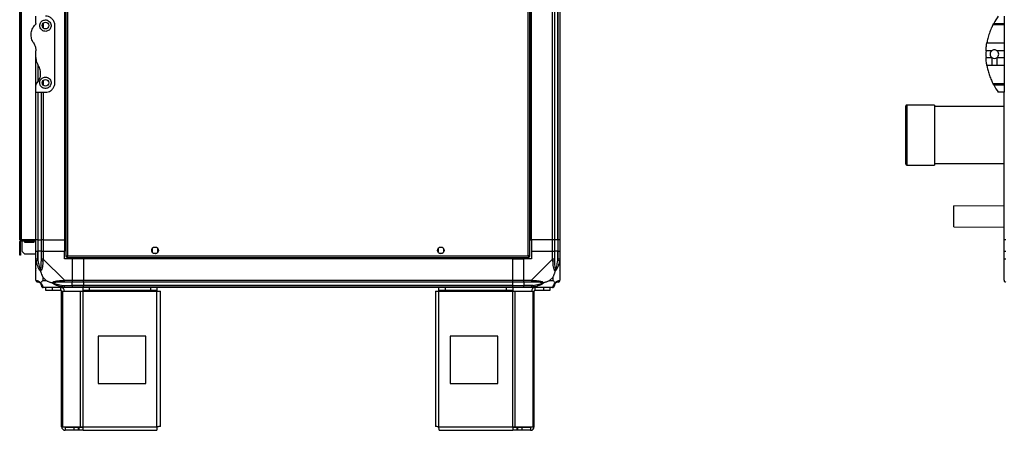
# Model space of a CAD drawing. Units: millimetres. Extents: x 241 to 6834, y 187 to 3798.
# Drawn here: x 3752 to 4786, y 1329 to 1760 of the extents above; entities that cross this region are included whole.
import ezdxf

# ---------------------------------------------------------------- set-up
doc = ezdxf.new("R2010")
doc.units = ezdxf.units.MM

msp = doc.modelspace()

# ---------------------------------------------------------------- linework, layer by layer
at = {"linetype": 'Continuous', "lineweight": 25}
for p, q in [((3800.8, 2516.7), (3800.8, 1511.7)), ((3802.6, 2515.9), (3802.6, 1512.5)), ((4286, 1512.5), (4286, 2515.9)), ((4287.8, 1511.7), (4287.8, 2516.7)), ((3752.3, 1529.2), (3752.3, 2499.2)), ((3753.3, 1529.2), (3753.3, 2499.2)), ((3754.1, 1529.2), (3754.1, 2499.2)), ((3799.3, 2499.2), (3799.3, 1529.2)), ((3799.6, 2499.2), (3799.6, 1529.2)), ((4288.9, 1529.2), (4288.9, 2499.2)), ((4289.3, 1529.2), (4289.3, 2499.2)), ((4311.5, 1529.2), (4311.5, 2499.2)), ((4313.5, 2499.2), (4313.5, 1529.2)), ((4317, 1529.2), (4317, 2499.2)), ((4317.3, 1529.2), (4317.3, 2499.2)), ((4319.3, 2499.2), (4319.3, 1529.2)), ((3769.3, 1756.6), (3769.3, 1764.2)), ((3777, 1756.9), (3777, 1751.5)), ((4776.6, 1760.2), (4776.6, 1760.2)), ((4785.3, 1764.2), (4785.3, 1756.6)), ((3789.3, 1694.2), (3789.3, 1754.2)), ((4785.3, 1755.1), (4773.7, 1755.1)), ((4774.5, 1756.6), (4785.3, 1756.6)), ((4785.3, 1756.6), (4785.3, 1755.1)), ((4785.3, 1755.1), (4785.3, 1736.1)), ((4767.3, 1736.1), (4785.3, 1736.1)), ((4785.3, 1736.1), (4785.3, 1727.8)), ((3769.3, 1720.6), (3769.3, 1727.8)), ((4772.4, 1727.8), (4766.4, 1727.8)), ((4785.3, 1727.8), (4777.9, 1727.8)), ((4785.3, 1727.8), (4785.3, 1720.6)), ((3769.3, 1691.9), (3769.3, 1720.6)), ((4766.4, 1720.6), (4772.4, 1720.6)), ((4772.4, 1720.6), (4772.4, 1712.3)), ((4777.9, 1720.6), (4777.9, 1712.3)), ((4777.9, 1720.6), (4785.3, 1720.6)), ((4785.3, 1720.6), (4785.3, 1712.3)), ((3771.3, 1713.3), (3771.3, 1694.9)), ((3771.5, 1712.4), (3771.5, 1695.3)), ((4772.4, 1712.3), (4767.3, 1712.3)), ((4785.3, 1712.3), (4777.9, 1712.3)), ((4785.3, 1712.3), (4785.3, 1693.3)), ((3777, 1696.9), (3777, 1691.5)), ((3769.3, 1684.2), (3769.3, 1691.8)), ((4773.7, 1693.3), (4785.3, 1693.3)), ((4785.3, 1691.8), (4774.5, 1691.8)), ((4785.3, 1693.3), (4785.3, 1691.8)), ((4785.3, 1691.8), (4785.3, 1684.2)), ((3769.3, 1684.2), (3779.3, 1684.2)), ((3769.3, 1529.2), (3769.3, 1684.2)), ((3771.3, 1684.2), (3771.3, 1529.2)), ((3771.5, 1684.2), (3771.5, 1529.2)), ((3775, 1529.2), (3775, 1684.2)), ((3777, 1684.2), (3777, 1529.2)), ((4785.3, 1684.2), (4779.3, 1684.2)), ((4785.3, 1529.2), (4785.3, 1684.2)), ((4682.3, 1652), (4682.3, 1669.8)), ((4712.3, 1670.8), (4683.3, 1670.8)), ((4683.3, 1670.8), (4683.3, 1652.4)), ((4712.3, 1670.8), (4712.3, 1652.4)), ((4785.3, 1669.3), (4712.3, 1669.3)), ((4682.3, 1608.8), (4682.3, 1652)), ((4683.3, 1652.4), (4683.3, 1607.8)), ((4712.3, 1652.4), (4712.3, 1607.8)), ((4683.3, 1607.8), (4712.3, 1607.8)), ((4712.3, 1609.3), (4785.3, 1609.3)), ((4785.3, 1564.7), (4732.6, 1564.8)), ((4732.6, 1542.8), (4785.3, 1542.7)), ((3752.3, 1529.2), (3753.3, 1529.2)), ((3753.3, 1527.4), (3752.3, 1527.4)), ((3752.3, 1516), (3752.3, 1527.4)), ((3753.3, 1529.2), (3754.1, 1529.2)), ((3753.3, 1516), (3753.3, 1527.4)), ((3754.1, 1529.2), (3754.1, 1528.2)), ((3769.3, 1529.2), (3754.1, 1529.2)), ((3754.1, 1528.2), (3769.3, 1528.2)), ((3754.8, 1517), (3754.8, 1528.2)), ((3757.5, 1528.2), (3757.5, 1526.7)), ((3757.5, 1526.7), (3767.5, 1526.7)), ((3767.5, 1526.7), (3767.5, 1528.2)), ((3771.3, 1529.2), (3769.3, 1529.2)), ((3769.3, 1517.2), (3769.3, 1529.2)), ((3771.3, 1529.2), (3771.5, 1529.2)), ((3771.3, 1529.2), (3771.3, 1517.2)), ((3771.5, 1529.2), (3775, 1529.2)), ((3771.5, 1529.2), (3771.5, 1517.2)), ((3777, 1529.2), (3775, 1529.2)), ((3775, 1517.2), (3775, 1529.2)), ((3777, 1529.2), (3799.3, 1529.2)), ((3777, 1529.2), (3777, 1517.2)), ((3799.6, 1529.2), (3799.3, 1529.2)), ((3799.3, 1529.2), (3799.3, 1517.2)), ((3800.8, 1529.2), (3799.6, 1529.2)), ((3891.3, 1520), (3891.3, 1516.4)), ((3896.1, 1521.2), (3892.5, 1521.2)), ((3897.3, 1516.4), (3897.3, 1520)), ((4191.3, 1520), (4191.3, 1516.4)), ((4196.1, 1521.2), (4192.5, 1521.2)), ((4197.3, 1516.4), (4197.3, 1520)), ((4287.8, 1529.2), (4288.9, 1529.2)), ((4288.9, 1529.2), (4289.3, 1529.2)), ((4311.5, 1529.2), (4289.3, 1529.2)), ((4289.3, 1529.2), (4289.3, 1517.2)), ((4313.5, 1529.2), (4311.5, 1529.2)), ((4311.5, 1517.2), (4311.5, 1529.2)), ((4317, 1529.2), (4313.5, 1529.2)), ((4313.5, 1529.2), (4313.5, 1517.2)), ((4317.3, 1529.2), (4317, 1529.2)), ((4317, 1529.2), (4317, 1517.2)), ((4319.3, 1529.2), (4317.3, 1529.2)), ((4317.3, 1517.2), (4317.3, 1529.2)), ((4319.3, 1529.2), (4319.3, 1517.2)), ((4787.3, 1529.2), (4785.3, 1529.2)), ((4785.3, 1517.2), (4785.3, 1529.2)), ((3752.3, 1516), (3753.3, 1516)), ((3752.3, 1513.2), (3752.3, 1516)), ((3753.3, 1513.2), (3752.3, 1513.2)), ((3753.3, 1516), (3753.3, 1513.2)), ((3754.8, 1517), (3757.6, 1514.2)), ((3769.3, 1514.2), (3757.6, 1514.2)), ((3769.3, 1509.1), (3769.3, 1517.2)), ((3769.3, 1517.2), (3771.3, 1517.2)), ((3769.3, 1486.9), (3769.3, 1509.1)), ((3771.3, 1517.2), (3771.3, 1509.1)), ((3771.5, 1517.2), (3771.3, 1517.2)), ((3771.5, 1507.4), (3771.5, 1517.2)), ((3775, 1517.2), (3771.5, 1517.2)), ((3775, 1509.1), (3775, 1517.2)), ((3775, 1517.2), (3777, 1517.2)), ((3777, 1517.2), (3777, 1509.1)), ((3777, 1517.2), (3799.3, 1517.2)), ((3777, 1509.1), (3799.2, 1486.9)), ((3799.3, 1509.2), (3799.3, 1517.2)), ((3807.3, 1509.2), (3799.3, 1509.2)), ((3800.8, 1511.7), (3801.8, 1511.7)), ((3801.8, 1511.7), (3801.8, 1511.7)), ((3801.8, 1511.7), (3801.8, 1511.7)), ((3801.8, 1510.7), (3801.8, 1511.7)), ((3801.8, 1510.7), (4286.8, 1510.7)), ((3802.6, 1512.5), (4286, 1512.5)), ((3807.3, 1509.2), (3807.3, 1486.9)), ((3819.3, 1509.2), (3807.3, 1509.2)), ((3819.3, 1509.5), (3819.3, 1510.7)), ((4269.3, 1509.5), (3819.3, 1509.5)), ((3819.3, 1509.2), (3819.3, 1509.5)), ((4269.3, 1509.2), (3819.3, 1509.2)), ((3819.3, 1509.2), (3819.3, 1486.9)), ((3892.5, 1515.2), (3896.1, 1515.2)), ((4192.5, 1515.2), (4196.1, 1515.2)), ((4269.3, 1509.5), (4269.3, 1510.7)), ((4269.3, 1509.2), (4269.3, 1509.5)), ((4269.3, 1509.2), (4269.3, 1486.9)), ((4269.3, 1509.2), (4281.3, 1509.2)), ((4289.3, 1509.2), (4281.3, 1509.2)), ((4281.3, 1486.9), (4281.3, 1509.2)), ((4286.8, 1511.7), (4286.8, 1511.7)), ((4286.8, 1511.7), (4286.8, 1511.7)), ((4287.8, 1511.7), (4286.8, 1511.7)), ((4286.8, 1510.7), (4286.8, 1511.7)), ((4289.3, 1517.2), (4289.3, 1509.2)), ((4289.3, 1517.2), (4311.5, 1517.2)), ((4289.3, 1486.9), (4311.5, 1509.1)), ((4311.5, 1509.1), (4311.5, 1517.2)), ((4311.5, 1517.2), (4313.5, 1517.2)), ((4313.5, 1517.2), (4313.5, 1509.1)), ((4317, 1517.2), (4313.5, 1517.2)), ((4317, 1507.4), (4317, 1517.2)), ((4317.3, 1517.2), (4317, 1517.2)), ((4317.3, 1509.1), (4317.3, 1517.2)), ((4317.3, 1517.2), (4319.3, 1517.2)), ((4319.3, 1517.2), (4319.3, 1509.1)), ((4319.3, 1509.1), (4319.3, 1486.9)), ((4785.3, 1509.1), (4785.3, 1517.2)), ((4785.3, 1517.2), (4787.3, 1517.2)), ((4785.3, 1486.9), (4785.3, 1509.1)), ((3769.3, 1497.3), (3769.6, 1497.7)), ((3776.5, 1490.1), (3776.5, 1486.4)), ((3780.2, 1486.4), (3776.5, 1490.1)), ((4312.1, 1490.1), (4308.4, 1486.4)), ((4312.1, 1486.4), (4312.1, 1490.1)), ((4318.9, 1497.7), (4319.3, 1497.3)), ((3776.5, 1486.4), (3780.2, 1486.4)), ((3799.2, 1479.2), (3777, 1479.2)), ((3779.8, 1476.2), (3779.8, 1479.2)), ((3786.2, 1479.2), (3786.2, 1476.2)), ((3795.5, 1476.2), (3795.5, 1479.2)), ((3797.5, 1481.4), (3807.3, 1481.4)), ((3799.2, 1486.9), (3807.3, 1486.9)), ((3807.3, 1484.9), (3799.2, 1484.9)), ((3799.2, 1481.2), (3807.3, 1481.2)), ((3807.3, 1479.2), (3799.2, 1479.2)), ((3807.3, 1486.9), (3807.3, 1484.9)), ((3807.3, 1486.9), (3819.3, 1486.9)), ((3807.3, 1481.4), (3807.3, 1484.9)), ((3819.3, 1484.9), (3807.3, 1484.9)), ((3807.3, 1481.2), (3807.3, 1481.4)), ((3819.3, 1481.4), (3807.3, 1481.4)), ((3807.3, 1481.2), (3807.3, 1479.2)), ((3807.3, 1481.2), (3819.3, 1481.2)), ((3819.3, 1479.2), (3807.3, 1479.2)), ((3818.9, 1476.2), (3818.9, 1479.2)), ((3819.3, 1486.9), (4269.3, 1486.9)), ((3819.3, 1484.9), (3819.3, 1486.9)), ((4269.3, 1484.9), (3819.3, 1484.9)), ((3819.3, 1484.9), (3819.3, 1481.4)), ((4269.3, 1481.4), (3819.3, 1481.4)), ((3819.3, 1481.4), (3819.3, 1481.2)), ((3819.3, 1481.2), (4269.3, 1481.2)), ((3819.3, 1479.2), (3819.3, 1481.2)), ((4269.3, 1479.2), (3819.3, 1479.2)), ((3825.2, 1479.2), (3825.2, 1476.2)), ((3889.9, 1476.2), (3889.9, 1479.2)), ((3896.3, 1479.2), (3896.3, 1476.2)), ((4192.3, 1476.2), (4192.3, 1479.2)), ((4198.7, 1479.2), (4198.7, 1476.2)), ((4263.3, 1476.2), (4263.3, 1479.2)), ((4269.3, 1486.9), (4269.3, 1484.9)), ((4269.3, 1486.9), (4281.3, 1486.9)), ((4269.3, 1484.9), (4269.3, 1481.4)), ((4281.3, 1484.9), (4269.3, 1484.9)), ((4269.3, 1481.4), (4269.3, 1481.2)), ((4269.3, 1481.4), (4281.3, 1481.4)), ((4269.3, 1481.2), (4269.3, 1479.2)), ((4269.3, 1481.2), (4281.3, 1481.2)), ((4281.3, 1479.2), (4269.3, 1479.2)), ((4269.7, 1479.2), (4269.7, 1476.2)), ((4281.3, 1486.9), (4289.3, 1486.9)), ((4281.3, 1484.9), (4281.3, 1486.9)), ((4289.3, 1484.9), (4281.3, 1484.9)), ((4281.3, 1484.9), (4281.3, 1481.4)), ((4291.1, 1481.4), (4281.3, 1481.4)), ((4281.3, 1481.4), (4281.3, 1481.2)), ((4281.3, 1481.2), (4289.3, 1481.2)), ((4281.3, 1479.2), (4281.3, 1481.2)), ((4289.3, 1479.2), (4281.3, 1479.2)), ((4311.5, 1479.2), (4289.3, 1479.2)), ((4293.1, 1476.2), (4293.1, 1479.2)), ((4302.4, 1476.2), (4302.4, 1479.2)), ((4308.4, 1486.4), (4312.1, 1486.4)), ((4308.8, 1479.2), (4308.8, 1476.2)), ((3786.2, 1476.2), (3779.8, 1476.2)), ((3795.5, 1476.2), (3786.2, 1476.2)), ((3796.3, 1333), (3796.3, 1475.4)), ((3796.3, 1475.4), (3797.4, 1475.4)), ((3797.4, 1333), (3797.4, 1475.4)), ((3797.4, 1475.4), (3816.2, 1475.4)), ((3816.2, 1333), (3816.2, 1475.4)), ((3816.2, 1475.4), (3818.9, 1475.4)), ((3825.2, 1476.2), (3818.9, 1476.2)), ((3818.9, 1476.2), (3818.9, 1475.4)), ((3818.9, 1475.4), (3896.3, 1475.4)), ((3818.9, 1333), (3818.9, 1475.4)), ((3889.9, 1476.2), (3825.2, 1476.2)), ((3896.3, 1476.2), (3889.9, 1476.2)), ((3896.3, 1475.4), (3896.3, 1476.2)), ((3896.3, 1333), (3896.3, 1475.4)), ((3896.3, 1475.4), (3900.1, 1475.4)), ((3900.1, 1333.2), (3900.1, 1475.4)), ((4188.5, 1475.4), (4188.5, 1333.2)), ((4188.5, 1475.4), (4192.3, 1475.4)), ((4198.7, 1476.2), (4192.3, 1476.2)), ((4192.3, 1476.2), (4192.3, 1475.4)), ((4192.3, 1475.4), (4269.7, 1475.4)), ((4192.3, 1333), (4192.3, 1475.4)), ((4263.3, 1476.2), (4198.7, 1476.2)), ((4269.7, 1476.2), (4263.3, 1476.2)), ((4269.7, 1475.4), (4269.7, 1476.2)), ((4269.7, 1333), (4269.7, 1475.4)), ((4269.7, 1475.4), (4272.4, 1475.4)), ((4272.4, 1333), (4272.4, 1475.4)), ((4272.4, 1475.4), (4291.2, 1475.4)), ((4291.2, 1333), (4291.2, 1475.4)), ((4291.2, 1475.4), (4292.3, 1475.4)), ((4292.3, 1333), (4292.3, 1475.4)), ((4302.4, 1476.2), (4293.1, 1476.2)), ((4308.8, 1476.2), (4302.4, 1476.2)), ((3884.5, 1428.2), (3834.5, 1428.2)), ((3834.5, 1428.2), (3834.5, 1378.2)), ((3884.5, 1378.2), (3884.5, 1428.2)), ((4204.1, 1428.2), (4204.1, 1378.2)), ((4254.1, 1428.2), (4204.1, 1428.2)), ((4254.1, 1378.2), (4254.1, 1428.2)), ((3834.5, 1378.2), (3884.5, 1378.2)), ((4204.1, 1378.2), (4254.1, 1378.2)), ((3796.3, 1333), (3797.4, 1333)), ((3797.4, 1333), (3816.2, 1333)), ((3816.2, 1333), (3818.9, 1333)), ((3818.9, 1333), (3896.3, 1333)), ((3818.9, 1329.2), (3818.9, 1333)), ((4192.3, 1333), (4269.7, 1333)), ((4269.7, 1333), (4269.7, 1329.2)), ((4269.7, 1333), (4272.4, 1333)), ((4272.4, 1333), (4291.2, 1333)), ((4291.2, 1333), (4292.3, 1333)), ((3800.1, 1332.2), (3800.1, 1329.2)), ((3809.4, 1332.2), (3800.1, 1332.2)), ((3809.4, 1329.2), (3800.1, 1329.2)), ((3809.4, 1329.2), (3809.4, 1332.2)), ((3813.8, 1332.2), (3809.4, 1332.2)), ((3813.8, 1329.2), (3809.4, 1329.2)), ((3813.8, 1332.2), (3813.8, 1329.2)), ((3814.5, 1332.2), (3813.8, 1332.2)), ((3814.5, 1329.2), (3813.8, 1329.2)), ((3814.5, 1332.2), (3814.5, 1329.2)), ((3818.9, 1332.2), (3814.5, 1332.2)), ((3818.9, 1329.2), (3814.5, 1329.2)), ((3818.9, 1329.2), (3896.1, 1329.2)), ((4192.5, 1329.2), (4269.7, 1329.2)), ((4274.1, 1332.2), (4269.7, 1332.2)), ((4274.1, 1329.2), (4269.7, 1329.2)), ((4274.1, 1332.2), (4274.1, 1329.2)), ((4274.8, 1332.2), (4274.1, 1332.2)), ((4274.8, 1329.2), (4274.1, 1329.2)), ((4274.8, 1332.2), (4274.8, 1329.2)), ((4279.2, 1332.2), (4274.8, 1332.2)), ((4279.2, 1329.2), (4274.8, 1329.2)), ((4279.2, 1332.2), (4279.2, 1329.2)), ((4288.5, 1332.2), (4279.2, 1332.2)), ((4288.5, 1329.2), (4279.2, 1329.2)), ((4288.5, 1332.2), (4288.5, 1329.2))]:
    msp.add_line(p, q, dxfattribs=at)
at = {"linetype": 'Continuous', "lineweight": 25, "flags": 128}
for points in [[(4732.6, 1544.9), (4732.6, 1546.2), (4732.6, 1547.8), (4732.6, 1549.5), (4732.6, 1551.4), (4732.6, 1553.3), (4732.6, 1555.3), (4732.6, 1557.2), (4732.6, 1559), (4732.6, 1560.7), (4732.6, 1562.1), (4732.6, 1563.2), (4732.6, 1564.1), (4732.6, 1564.6), (4732.6, 1564.8)], [(4732.6, 1542.8), (4732.6, 1542.8), (4732.6, 1543.2), (4732.6, 1543.9), (4732.6, 1544.9)], [(3771.5, 1507.4), (3771.2, 1507.4), (3770.9, 1507.3), (3770.6, 1507.2), (3770.3, 1507.2), (3770.1, 1507.1), (3769.9, 1507.1), (3769.7, 1507), (3769.6, 1507)], [(4319, 1507), (4318.9, 1507), (4318.7, 1507.1), (4318.5, 1507.1), (4318.3, 1507.2), (4318, 1507.2), (4317.7, 1507.3), (4317.4, 1507.4), (4317, 1507.4)], [(3797.1, 1479.5), (3797.1, 1479.6), (3797.2, 1479.8), (3797.2, 1480), (3797.3, 1480.2), (3797.3, 1480.5), (3797.4, 1480.8), (3797.4, 1481.1), (3797.5, 1481.4)], [(4291.1, 1481.4), (4291.1, 1481.1), (4291.2, 1480.8), (4291.3, 1480.5), (4291.3, 1480.2), (4291.4, 1480), (4291.4, 1479.8), (4291.4, 1479.6), (4291.5, 1479.5)]]:
    msp.add_lwpolyline(points, dxfattribs=at)
at = {"linetype": 'Continuous', "lineweight": 25}
for centre in [(3779.3, 1754.2), (3779.3, 1694.2), (3894.3, 1518.2), (4194.3, 1518.2)]:
    msp.add_circle(centre, 3.5, dxfattribs=at)
for centre, radius, start, end in [((4834.3, 1724.2), 68, 143.9917, 151.6042), ((4834.3, 1724.2), 68, 176.9503, 183.0497), ((4775.2, 1724.2), 4.55, 127.2911, 232.7089), ((4775.2, 1724.2), 4.55, 307.2911, 52.7089), ((4775.2, 1724.2), 4.55, 232.7089, 307.2911), ((4834.3, 1724.2), 68, 208.3958, 216.0083), ((4683.3, 1669.8), 1, 90, 180), ((4683.3, 1608.8), 1, 180, 270), ((3754.1, 1527.4), 1.8, 90, 180), ((3754.1, 1527.4), 0.8, 90, 180), ((3776.3, 1509.2), 2.19, 234.0053, 278.4381), ((4312.3, 1509.2), 2.19, 261.5619, 305.9951), ((3771.6, 1486.9), 1.97, 190.6427, 269.5572), ((3771.5, 1481.4), 3.5, 25.6402, 45.8133), ((3777, 1481.5), 1.97, 180.4412, 259.3628), ((3795.5, 1475.4), 3.8, 0, 90), ((3799.3, 1486.2), 2.19, 171.5591, 215.9985), ((4293.1, 1475.4), 3.8, 90, 180), ((4289.3, 1486.2), 2.19, 324.0018, 8.4414), ((4311.6, 1481.5), 1.97, 280.6377, 359.5592), ((4317, 1481.4), 3.5, 115.6402, 135.8133), ((4317, 1486.9), 1.97, 270.4432, 349.3571), ((3795.5, 1475.4), 0.8, 0, 90), ((4293.1, 1475.4), 0.8, 90, 180), ((3800.1, 1333), 3.8, 180, 270), ((3800.1, 1333), 0.8, 180, 270), ((4288.5, 1333), 0.8, 270, 0), ((4288.5, 1333), 3.8, 270, 0)]:
    msp.add_arc(centre, radius, start, end, dxfattribs=at)
for points, knots in [([(3779.3, 1760.2), (3778.7, 1760.1), (3777.5, 1760), (3775.9, 1759.2), (3774.5, 1758), (3773.5, 1756.2), (3773.1, 1754.1), (3773.6, 1751.9), (3774.9, 1750), (3776.6, 1748.7), (3778.6, 1748.1), (3780.6, 1748.2), (3782.4, 1748.9), (3783.9, 1750.2), (3784.9, 1751.8), (3785.4, 1753.8), (3785.2, 1755.9), (3784.2, 1757.9), (3782.6, 1759.4), (3780.8, 1760.1), (3779.7, 1760.2), (3779.3, 1760.2)], [0, 0, 0, 0, 0.045379, 0.09064, 0.138874, 0.194044, 0.255447, 0.318864, 0.379116, 0.433999, 0.484486, 0.532569, 0.580068, 0.62856, 0.679547, 0.734412, 0.793926, 0.857016, 0.919261, 0.965817, 1, 1, 1, 1]), ([(3789.3, 1754.2), (3789.3, 1754.8), (3789.2, 1756.1), (3788.6, 1757.9), (3787.8, 1759.6), (3786.3, 1761.4), (3784.2, 1763.1), (3781.6, 1764.1), (3779.9, 1764.2), (3779.3, 1764.2)], [0, 0, 0, 0, 0.125584, 0.251195, 0.376805, 0.502357, 0.711138, 0.886601, 1, 1, 1, 1]), ([(3766.8, 1736.1), (3766.6, 1736.4), (3765.9, 1737.5), (3765.1, 1739.4), (3764.5, 1741.8), (3764.2, 1744.2), (3764.4, 1746.7), (3765, 1749.2), (3765.9, 1751.4), (3767.2, 1753.5), (3768.2, 1754.6), (3768.7, 1755.1)], [0, 0, 0, 0, 0.05656, 0.173273, 0.290005, 0.408355, 0.526737, 0.651427, 0.776142, 0.888077, 1, 1, 1, 1]), ([(3769.3, 1756.6), (3769.3, 1756.3), (3769.2, 1755.8), (3768.9, 1755.4), (3768.7, 1755.1)], [0, 0, 0, 0, 0.486021, 1, 1, 1, 1]), ([(4773.7, 1755.1), (4773.4, 1754.6), (4772.9, 1753.4), (4771.9, 1751.3), (4770.9, 1748.9), (4769.9, 1746.2), (4769, 1743.5), (4768.3, 1740.8), (4767.7, 1738.3), (4767.5, 1736.8), (4767.3, 1736.1)], [0, 0, 0, 0, 0.1141208, 0.228257, 0.3619758, 0.4956638, 0.6284768, 0.761239, 0.8806284, 1, 1, 1, 1]), ([(4773.7, 1755.1), (4773.8, 1755.3), (4774, 1755.7), (4774.3, 1756.2), (4774.4, 1756.5), (4774.5, 1756.6)], [0, 0, 0, 0, 0.44708, 0.892832, 1, 1, 1, 1]), ([(3766.8, 1736.1), (3767.2, 1735.4), (3768.1, 1733.9), (3769, 1731.2), (3769.2, 1729.1), (3769.3, 1727.8)], [0, 0, 0, 0, 0.2828733, 0.5737633, 1, 1, 1, 1]), ([(4766.4, 1727.8), (4766.4, 1728.6), (4766.5, 1730.3), (4766.8, 1733.2), (4767.1, 1735), (4767.3, 1736.1)], [0, 0, 0, 0, 0.28255, 0.573501, 1, 1, 1, 1]), ([(4777.9, 1727.8), (4777.5, 1728.1), (4776.6, 1728.6), (4775.1, 1728.8), (4773.6, 1728.6), (4772.8, 1728.1), (4772.4, 1727.8)], [0, 0, 0, 0, 0.259004, 0.517953, 0.776763, 1, 1, 1, 1]), ([(3769.3, 1720.6), (3769.3, 1719.8), (3769.4, 1718.1), (3770.1, 1715.2), (3771.2, 1713.4), (3771.8, 1712.3)], [0, 0, 0, 0, 0.28255, 0.573501, 1, 1, 1, 1]), ([(4767.3, 1712.3), (4767.2, 1713), (4767, 1714.4), (4766.6, 1717.2), (4766.5, 1719.3), (4766.4, 1720.6)], [0, 0, 0, 0, 0.282879, 0.573763, 1, 1, 1, 1]), ([(3769.9, 1693.3), (3770.4, 1693.8), (3771.4, 1695), (3772.7, 1697.1), (3773.7, 1699.5), (3774.3, 1702.1), (3774.3, 1704.9), (3773.9, 1707.6), (3773.1, 1710.1), (3772.2, 1711.6), (3771.8, 1712.3)], [0, 0, 0, 0, 0.114124, 0.228259, 0.361981, 0.495664, 0.628478, 0.761241, 0.880628, 1, 1, 1, 1]), ([(4767.3, 1712.3), (4767.4, 1712), (4767.6, 1710.9), (4768, 1709), (4768.6, 1706.6), (4769.3, 1704.1), (4770.1, 1701.7), (4771, 1699.2), (4772, 1697), (4772.9, 1694.9), (4773.4, 1693.8), (4773.7, 1693.3)], [0, 0, 0, 0, 0.056558, 0.173273, 0.290006, 0.408352, 0.526739, 0.65143, 0.776144, 0.888078, 1, 1, 1, 1]), ([(4777.9, 1712.3), (4776.4, 1712.3), (4774.6, 1712.3), (4772.7, 1712.3), (4772.4, 1712.3)], [0, 0, 0, 0, 0.825249, 1, 1, 1, 1]), ([(3779.3, 1700.2), (3778.6, 1700.1), (3777.4, 1700), (3775.7, 1699.1), (3774.3, 1697.7), (3773.4, 1695.9), (3773.2, 1693.9), (3773.6, 1691.8), (3774.9, 1689.9), (3776.8, 1688.6), (3778.8, 1688.1), (3780.7, 1688.3), (3782.4, 1688.9), (3783.8, 1690.1), (3784.9, 1691.7), (3785.4, 1693.7), (3785.2, 1696), (3784.1, 1698), (3782.4, 1699.5), (3780.7, 1700.1), (3779.7, 1700.2), (3779.3, 1700.2)], [0, 0, 0, 0, 0.048119, 0.096198, 0.145356, 0.197507, 0.253906, 0.314883, 0.37837, 0.438857, 0.490937, 0.535785, 0.57916, 0.626049, 0.679408, 0.739512, 0.802959, 0.86438, 0.920619, 0.972039, 1, 1, 1, 1]), ([(3769.9, 1693.3), (3769.7, 1693.1), (3769.4, 1692.7), (3769.3, 1692.2), (3769.3, 1691.9), (3769.3, 1691.8)], [0, 0, 0, 0, 0.447061, 0.892807, 1, 1, 1, 1]), ([(3779.3, 1684.2), (3780.3, 1684.3), (3782.2, 1684.5), (3784.9, 1685.7), (3787.1, 1687.7), (3788.5, 1690.1), (3789.2, 1692.3), (3789.3, 1693.6), (3789.3, 1694.2)], [0, 0, 0, 0, 0.172882, 0.34516, 0.53198, 0.752758, 0.876392, 1, 1, 1, 1]), ([(4774.5, 1691.8), (4774.3, 1692.1), (4774.1, 1692.6), (4773.8, 1693), (4773.7, 1693.3)], [0, 0, 0, 0, 0.486011, 1, 1, 1, 1]), ([(3769.6, 1507), (3769.5, 1507.4), (3769.4, 1508.1), (3769.3, 1508.8), (3769.3, 1509.1), (3769.3, 1509.1), (3769.3, 1509.1)], [0, 0, 0, 0, 0.586101, 0.873974, 0.999944, 1, 1, 1, 1]), ([(3771.3, 1509.1), (3771, 1509.1), (3770.5, 1509.1), (3769.8, 1509.1), (3769.4, 1509.1), (3769.3, 1509.1), (3769.3, 1509.1)], [0, 0, 0, 0, 0.249996, 0.5, 0.749998, 1, 1, 1, 1]), ([(3771.3, 1509.1), (3771.3, 1508.9), (3771.4, 1508.3), (3771.5, 1507.7), (3771.5, 1507.4)], [0, 0, 0, 0, 0.455545, 1, 1, 1, 1]), ([(3775, 1507.4), (3775, 1507.7), (3775, 1508.3), (3775, 1508.9), (3775, 1509.1)], [0, 0, 0, 0, 0.544454, 1, 1, 1, 1]), ([(3777, 1509.1), (3776.8, 1509.1), (3776.3, 1509.1), (3775.6, 1509.1), (3775.1, 1509.1), (3775.1, 1509.1), (3775, 1509.1)], [0, 0, 0, 0, 0.249996, 0.5, 0.749998, 1, 1, 1, 1]), ([(3777, 1509.1), (3777, 1509.1), (3777, 1509), (3776.8, 1508.7), (3776.7, 1507.9), (3776.7, 1507.4), (3776.6, 1507)], [0, 0, 0, 0, 0.000056, 0.201677, 0.518765, 1, 1, 1, 1]), ([(3802.6, 1512.5), (3802.4, 1512.4), (3802, 1512.3), (3801.4, 1512.1), (3801, 1512), (3800.8, 1511.8), (3800.8, 1511.7), (3800.8, 1511.7)], [0, 0, 0, 0, 0.222949, 0.445916, 0.668884, 0.891848, 1, 1, 1, 1]), ([(3801.8, 1510.7), (3801.9, 1510.7), (3802, 1510.8), (3802.2, 1511.1), (3802.3, 1511.6), (3802.5, 1512.1), (3802.6, 1512.4), (3802.6, 1512.5)], [0, 0, 0, 0, 0.2229498, 0.4459333, 0.668907, 0.8918733, 1, 1, 1, 1]), ([(3802.6, 1512.5), (3802.5, 1512.4), (3802.3, 1512.3), (3802, 1512.1), (3801.8, 1511.9), (3801.8, 1511.8), (3801.8, 1511.7)], [0, 0, 0, 0, 0.275331, 0.529403, 0.783388, 1, 1, 1, 1]), ([(3801.8, 1511.7), (3801.9, 1511.7), (3802, 1511.7), (3802.2, 1511.9), (3802.4, 1512.2), (3802.5, 1512.4), (3802.6, 1512.5)], [0, 0, 0, 0, 0.275343, 0.529415, 0.783457, 1, 1, 1, 1]), ([(4286, 1512.5), (4286, 1512.3), (4286.2, 1511.9), (4286.3, 1511.3), (4286.5, 1510.9), (4286.7, 1510.7), (4286.7, 1510.7), (4286.8, 1510.7)], [0, 0, 0, 0, 0.222933, 0.445898, 0.66889, 0.891854, 1, 1, 1, 1]), ([(4287.8, 1511.7), (4287.8, 1511.8), (4287.7, 1511.9), (4287.4, 1512.1), (4286.9, 1512.2), (4286.4, 1512.4), (4286.1, 1512.5), (4286, 1512.5)], [0, 0, 0, 0, 0.222947, 0.445914, 0.668893, 0.89186, 1, 1, 1, 1]), ([(4286.8, 1511.7), (4286.8, 1511.8), (4286.7, 1511.9), (4286.5, 1512.1), (4286.3, 1512.3), (4286.1, 1512.4), (4286, 1512.5)], [0, 0, 0, 0, 0.2753762, 0.5294019, 0.7834304, 1, 1, 1, 1]), ([(4286, 1512.5), (4286.1, 1512.4), (4286.2, 1512.2), (4286.4, 1511.9), (4286.6, 1511.7), (4286.7, 1511.7), (4286.8, 1511.7)], [0, 0, 0, 0, 0.2753341, 0.5293972, 0.7834009, 1, 1, 1, 1]), ([(4313.5, 1509.1), (4313.5, 1509.1), (4313.4, 1509.1), (4313, 1509.1), (4312.3, 1509.1), (4311.8, 1509.1), (4311.5, 1509.1)], [0, 0, 0, 0, 0.25, 0.4999992, 0.7499996, 1, 1, 1, 1]), ([(4311.9, 1507), (4311.9, 1507.4), (4311.8, 1508.1), (4311.7, 1508.8), (4311.6, 1509.1), (4311.5, 1509.1), (4311.5, 1509.1)], [0, 0, 0, 0, 0.5861, 0.873974, 0.999943, 1, 1, 1, 1]), ([(4313.5, 1509.1), (4313.5, 1508.9), (4313.5, 1508.3), (4313.5, 1507.7), (4313.5, 1507.4)], [0, 0, 0, 0, 0.455546, 1, 1, 1, 1]), ([(4317, 1507.4), (4317.1, 1507.7), (4317.2, 1508.3), (4317.3, 1508.9), (4317.3, 1509.1)], [0, 0, 0, 0, 0.544454, 1, 1, 1, 1]), ([(4319.3, 1509.1), (4319.3, 1509.1), (4319.2, 1509.1), (4318.7, 1509.1), (4318.1, 1509.1), (4317.6, 1509.1), (4317.3, 1509.1)], [0, 0, 0, 0, 0.25, 0.499999, 0.75, 1, 1, 1, 1]), ([(4319.3, 1509.1), (4319.3, 1509.1), (4319.3, 1509), (4319.3, 1508.7), (4319.2, 1507.9), (4319, 1507.4), (4319, 1507)], [0, 0, 0, 0, 0.000057, 0.201678, 0.518766, 1, 1, 1, 1]), ([(4785.6, 1507), (4785.5, 1507.4), (4785.4, 1508.1), (4785.3, 1508.8), (4785.3, 1509.1), (4785.3, 1509.1), (4785.3, 1509.1)], [0, 0, 0, 0, 0.586103, 0.873978, 0.999944, 1, 1, 1, 1]), ([(4787.3, 1509.1), (4787, 1509.1), (4786.5, 1509.1), (4785.8, 1509.1), (4785.4, 1509.1), (4785.3, 1509.1), (4785.3, 1509.1)], [0, 0, 0, 0, 0.2499858, 0.5000164, 0.7499992, 1, 1, 1, 1]), ([(3769.6, 1499.2), (3769.5, 1499.1), (3769.4, 1499), (3769.3, 1499), (3769.3, 1498.9)], [0, 0, 0, 0, 0.36718, 1, 1, 1, 1]), ([(3774.2, 1496.2), (3774.2, 1496.2), (3773.9, 1496.4), (3773.5, 1497), (3772.5, 1498.5), (3771.5, 1500.9), (3770.4, 1503.9), (3769.9, 1506), (3769.6, 1507)], [0, 0, 0, 0, 0.001911, 0.107171, 0.209947, 0.471811, 0.735801, 1, 1, 1, 1]), ([(3771.5, 1507.4), (3771.9, 1505.4), (3772.4, 1502.5), (3773.3, 1499.3), (3773.8, 1498), (3774, 1497.6), (3774, 1497.4)], [0, 0, 0, 0, 0.580921, 0.859824, 0.961591, 1, 1, 1, 1]), ([(3774, 1497.4), (3774.1, 1497.6), (3774.3, 1498), (3774.6, 1499.3), (3775, 1502.5), (3775, 1505.4), (3775, 1507.4)], [0, 0, 0, 0, 0.0384084, 0.1401758, 0.4190783, 1, 1, 1, 1]), ([(3776.6, 1507), (3776.6, 1506), (3776.5, 1503.9), (3776.2, 1500.9), (3775.7, 1498.5), (3775, 1497), (3774.4, 1496.5), (3774.2, 1496.2)], [0, 0, 0, 0, 0.2642073, 0.5282057, 0.7900795, 0.8928579, 1, 1, 1, 1]), ([(4314.4, 1496.2), (4314.4, 1496.2), (4314.1, 1496.4), (4313.6, 1497), (4312.9, 1498.5), (4312.4, 1500.9), (4312.1, 1503.9), (4312, 1506), (4311.9, 1507)], [0, 0, 0, 0, 0.00191, 0.10717, 0.209946, 0.471811, 0.735801, 1, 1, 1, 1]), ([(4313.5, 1507.4), (4313.6, 1505.4), (4313.6, 1502.5), (4314, 1499.3), (4314.3, 1498), (4314.5, 1497.6), (4314.6, 1497.4)], [0, 0, 0, 0, 0.580922, 0.859824, 0.961592, 1, 1, 1, 1]), ([(4319, 1507), (4318.7, 1506), (4318.2, 1503.9), (4317.1, 1500.9), (4316, 1498.5), (4315.1, 1497), (4314.6, 1496.5), (4314.4, 1496.2)], [0, 0, 0, 0, 0.2642072, 0.5282054, 0.7900791, 0.8928579, 1, 1, 1, 1]), ([(4314.6, 1497.4), (4314.6, 1497.6), (4314.8, 1498), (4315.3, 1499.3), (4316.2, 1502.5), (4316.7, 1505.4), (4317, 1507.4)], [0, 0, 0, 0, 0.038408, 0.1401759, 0.4190785, 1, 1, 1, 1]), ([(4319, 1499.4), (4319, 1499.3), (4319.1, 1499.3), (4319.2, 1499.2), (4319.3, 1499.2)], [0, 0, 0, 0, 0.367206, 1, 1, 1, 1]), ([(3774.2, 1496.2), (3774.1, 1496.5), (3774, 1496.9), (3774, 1497.3), (3774, 1497.4), (3774, 1497.4)], [0, 0, 0, 0, 0.647732, 0.99352, 1, 1, 1, 1]), ([(3774.2, 1496.2), (3774.4, 1495.5), (3774.9, 1494), (3775.6, 1491.9), (3776.2, 1490.6), (3776.5, 1490.1)], [0, 0, 0, 0, 0.3361, 0.724929, 1, 1, 1, 1]), ([(4312.1, 1490.1), (4312.2, 1490.4), (4312.6, 1491.1), (4313, 1492.3), (4313.5, 1493.6), (4314, 1494.9), (4314.3, 1495.8), (4314.4, 1496.2)], [0, 0, 0, 0, 0.151109, 0.353326, 0.601548, 0.787209, 1, 1, 1, 1]), ([(4314.6, 1497.4), (4314.6, 1497.4), (4314.6, 1497.3), (4314.6, 1496.9), (4314.5, 1496.5), (4314.4, 1496.2)], [0, 0, 0, 0, 0.00648, 0.352267, 1, 1, 1, 1]), ([(3769.3, 1486.9), (3769.3, 1486.9), (3769.3, 1486.9), (3769.3, 1486.7), (3769.4, 1486.7), (3769.5, 1486.6), (3769.6, 1486.6)], [0, 0, 0, 0, 0.000022, 0.201639, 0.518764, 1, 1, 1, 1]), ([(3769.3, 1486.9), (3769.3, 1486.7), (3769.4, 1486.2), (3769.8, 1485.5), (3770.5, 1485), (3771, 1485), (3771.3, 1484.9)], [0, 0, 0, 0, 0.24999, 0.499994, 0.750002, 1, 1, 1, 1]), ([(3769.6, 1486.6), (3769.9, 1486.5), (3770.4, 1486.4), (3771.5, 1486.1), (3772.5, 1485.6), (3773.5, 1484.9), (3773.9, 1484.4), (3774.2, 1484.1)], [0, 0, 0, 0, 0.264206, 0.5282048, 0.7900754, 0.8928582, 1, 1, 1, 1]), ([(3771.5, 1484.9), (3771.5, 1484.9), (3771.4, 1484.9), (3771.3, 1484.9), (3771.3, 1484.9)], [0, 0, 0, 0, 0.544425, 1, 1, 1, 1]), ([(3774, 1483.9), (3774, 1484), (3773.8, 1484.2), (3773.3, 1484.5), (3772.4, 1484.9), (3771.9, 1484.9), (3771.5, 1484.9)], [0, 0, 0, 0, 0.038406, 0.140183, 0.419078, 1, 1, 1, 1]), ([(3774, 1483.9), (3774, 1483.9), (3774, 1483.9), (3774, 1483.9), (3774.1, 1484), (3774.2, 1484.1)], [0, 0, 0, 0, 0.0063995, 0.3522289, 1, 1, 1, 1]), ([(3775, 1481.4), (3775, 1481.8), (3775, 1482.3), (3774.6, 1483.2), (3774.3, 1483.7), (3774.1, 1483.9), (3774, 1483.9)], [0, 0, 0, 0, 0.5809217, 0.8598174, 0.9615911, 1, 1, 1, 1]), ([(3776.5, 1486.4), (3776.3, 1486.2), (3776, 1485.9), (3775.5, 1485.4), (3775.1, 1485), (3774.6, 1484.5), (3774.3, 1484.2), (3774.2, 1484.1)], [0, 0, 0, 0, 0.151095, 0.3533239, 0.6015448, 0.7872057, 1, 1, 1, 1]), ([(3774.2, 1484.1), (3774.2, 1484.1), (3774.5, 1483.8), (3775, 1483.4), (3775.7, 1482.4), (3776.2, 1481.4), (3776.5, 1480.3), (3776.6, 1479.8), (3776.6, 1479.5)], [0, 0, 0, 0, 0.0019087, 0.1071652, 0.2099476, 0.4718104, 0.735801, 1, 1, 1, 1]), ([(3775, 1481.2), (3775, 1481.2), (3775, 1481.3), (3775, 1481.4), (3775, 1481.4)], [0, 0, 0, 0, 0.455572, 1, 1, 1, 1]), ([(3775, 1481.2), (3775.1, 1480.9), (3775.1, 1480.4), (3775.6, 1479.7), (3776.3, 1479.3), (3776.8, 1479.2), (3777, 1479.2)], [0, 0, 0, 0, 0.2500264, 0.4999964, 0.7500036, 1, 1, 1, 1]), ([(3776.6, 1479.5), (3776.7, 1479.4), (3776.7, 1479.3), (3776.9, 1479.2), (3777, 1479.2), (3777, 1479.2), (3777, 1479.2)], [0, 0, 0, 0, 0.586096, 0.873992, 0.999974, 1, 1, 1, 1]), ([(3780.2, 1486.4), (3780.5, 1486.2), (3781.1, 1485.9), (3782.4, 1485.4), (3783.7, 1485), (3785, 1484.5), (3785.9, 1484.2), (3786.3, 1484.1)], [0, 0, 0, 0, 0.151098, 0.353323, 0.601547, 0.787209, 1, 1, 1, 1]), ([(3786.3, 1484.1), (3786.3, 1484.1), (3786.5, 1484.4), (3787.1, 1484.9), (3788.6, 1485.6), (3791, 1486.1), (3794, 1486.4), (3796.1, 1486.5), (3797.1, 1486.6)], [0, 0, 0, 0, 0.001911, 0.10717, 0.20995, 0.471812, 0.735803, 1, 1, 1, 1]), ([(3797.1, 1479.5), (3796.1, 1479.8), (3794, 1480.3), (3790.9, 1481.4), (3788.6, 1482.4), (3787.1, 1483.4), (3786.6, 1483.8), (3786.3, 1484.1)], [0, 0, 0, 0, 0.264207, 0.528206, 0.790076, 0.892863, 1, 1, 1, 1]), ([(3786.3, 1484.1), (3786.6, 1484), (3787, 1483.9), (3787.4, 1483.9), (3787.5, 1483.9), (3787.5, 1483.9)], [0, 0, 0, 0, 0.647774, 0.9936154, 1, 1, 1, 1]), ([(3797.5, 1484.9), (3795.5, 1484.9), (3792.6, 1484.9), (3789.4, 1484.5), (3788.1, 1484.2), (3787.7, 1484), (3787.5, 1483.9)], [0, 0, 0, 0, 0.5809227, 0.8598177, 0.9615951, 1, 1, 1, 1]), ([(3787.5, 1483.9), (3787.7, 1483.9), (3788.1, 1483.7), (3789.4, 1483.2), (3792.6, 1482.3), (3795.5, 1481.8), (3797.5, 1481.4)], [0, 0, 0, 0, 0.0384085, 0.1401829, 0.4190784, 1, 1, 1, 1]), ([(3797.1, 1486.6), (3797.5, 1486.6), (3798.1, 1486.7), (3798.9, 1486.7), (3799.1, 1486.9), (3799.2, 1486.9), (3799.2, 1486.9)], [0, 0, 0, 0, 0.586107, 0.873995, 0.999973, 1, 1, 1, 1]), ([(3799.2, 1479.2), (3799.2, 1479.2), (3799.1, 1479.2), (3798.8, 1479.2), (3798, 1479.3), (3797.5, 1479.5), (3797.1, 1479.5)], [0, 0, 0, 0, 0.0000314, 0.2016418, 0.5187675, 1, 1, 1, 1]), ([(3799.2, 1484.9), (3799, 1484.9), (3798.4, 1484.9), (3797.8, 1484.9), (3797.5, 1484.9)], [0, 0, 0, 0, 0.455578, 1, 1, 1, 1]), ([(3797.5, 1481.4), (3797.8, 1481.4), (3798.4, 1481.3), (3799, 1481.2), (3799.2, 1481.2)], [0, 0, 0, 0, 0.5444261, 1, 1, 1, 1]), ([(3799.2, 1484.9), (3799.2, 1485), (3799.2, 1485), (3799.2, 1485.5), (3799.2, 1486.2), (3799.2, 1486.7), (3799.2, 1486.9)], [0, 0, 0, 0, 0.2500013, 0.5000068, 0.7500114, 1, 1, 1, 1]), ([(3799.2, 1479.2), (3799.2, 1479.2), (3799.2, 1479.3), (3799.2, 1479.7), (3799.2, 1480.4), (3799.2, 1480.9), (3799.2, 1481.2)], [0, 0, 0, 0, 0.25, 0.500004, 0.749975, 1, 1, 1, 1]), ([(4289.3, 1486.9), (4289.3, 1486.7), (4289.3, 1486.2), (4289.3, 1485.5), (4289.3, 1485), (4289.3, 1485), (4289.3, 1484.9)], [0, 0, 0, 0, 0.2499886, 0.4999932, 0.7499987, 1, 1, 1, 1]), ([(4289.3, 1486.9), (4289.3, 1486.9), (4289.5, 1486.9), (4289.8, 1486.7), (4290.6, 1486.7), (4291.1, 1486.6), (4291.5, 1486.6)], [0, 0, 0, 0, 0.000022, 0.201638, 0.518763, 1, 1, 1, 1]), ([(4291.1, 1484.9), (4290.8, 1484.9), (4290.2, 1484.9), (4289.6, 1484.9), (4289.3, 1484.9)], [0, 0, 0, 0, 0.5444236, 1, 1, 1, 1]), ([(4289.3, 1481.2), (4289.6, 1481.2), (4290.2, 1481.3), (4290.8, 1481.4), (4291.1, 1481.4)], [0, 0, 0, 0, 0.455572, 1, 1, 1, 1]), ([(4289.3, 1481.2), (4289.3, 1480.9), (4289.3, 1480.4), (4289.3, 1479.7), (4289.3, 1479.3), (4289.3, 1479.2), (4289.3, 1479.2)], [0, 0, 0, 0, 0.250025, 0.499996, 0.75, 1, 1, 1, 1]), ([(4291.5, 1479.5), (4291, 1479.4), (4290.4, 1479.3), (4289.7, 1479.2), (4289.4, 1479.2), (4289.3, 1479.2), (4289.3, 1479.2)], [0, 0, 0, 0, 0.586096, 0.87399, 0.999973, 1, 1, 1, 1]), ([(4301, 1483.9), (4300.9, 1484), (4300.5, 1484.2), (4299.2, 1484.5), (4296, 1484.9), (4293.1, 1484.9), (4291.1, 1484.9)], [0, 0, 0, 0, 0.038405, 0.140182, 0.419078, 1, 1, 1, 1]), ([(4291.1, 1481.4), (4293.1, 1481.8), (4296, 1482.3), (4299.2, 1483.2), (4300.5, 1483.7), (4300.9, 1483.9), (4301, 1483.9)], [0, 0, 0, 0, 0.5809214, 0.8598172, 0.9615911, 1, 1, 1, 1]), ([(4291.5, 1486.6), (4292.5, 1486.5), (4294.6, 1486.4), (4297.6, 1486.1), (4299.9, 1485.6), (4301.5, 1484.9), (4302, 1484.4), (4302.3, 1484.1)], [0, 0, 0, 0, 0.264206, 0.528205, 0.790076, 0.892859, 1, 1, 1, 1]), ([(4302.3, 1484.1), (4302.3, 1484.1), (4302, 1483.8), (4301.5, 1483.4), (4300, 1482.4), (4297.6, 1481.4), (4294.6, 1480.3), (4292.5, 1479.8), (4291.5, 1479.5)], [0, 0, 0, 0, 0.001909, 0.107165, 0.209948, 0.471811, 0.735801, 1, 1, 1, 1]), ([(4302.3, 1484.1), (4302, 1484), (4301.6, 1483.9), (4301.2, 1483.9), (4301, 1483.9), (4301, 1483.9)], [0, 0, 0, 0, 0.647772, 0.9936, 1, 1, 1, 1]), ([(4308.4, 1486.4), (4308.1, 1486.2), (4307.4, 1485.9), (4306.2, 1485.4), (4304.9, 1485), (4303.5, 1484.5), (4302.7, 1484.2), (4302.3, 1484.1)], [0, 0, 0, 0, 0.151095, 0.353324, 0.601545, 0.787206, 1, 1, 1, 1]), ([(4311.5, 1479.2), (4311.8, 1479.2), (4312.3, 1479.3), (4313, 1479.7), (4313.4, 1480.4), (4313.5, 1480.9), (4313.5, 1481.2)], [0, 0, 0, 0, 0.25, 0.500005, 0.749975, 1, 1, 1, 1]), ([(4311.5, 1479.2), (4311.5, 1479.2), (4311.6, 1479.2), (4311.7, 1479.2), (4311.9, 1479.3), (4311.9, 1479.5), (4311.9, 1479.5)], [0, 0, 0, 0, 0.000028, 0.201645, 0.518771, 1, 1, 1, 1]), ([(4311.9, 1479.5), (4312, 1479.8), (4312.1, 1480.3), (4312.4, 1481.4), (4312.9, 1482.4), (4313.6, 1483.4), (4314.1, 1483.8), (4314.4, 1484.1)], [0, 0, 0, 0, 0.264207, 0.528206, 0.790077, 0.892863, 1, 1, 1, 1]), ([(4314.4, 1484.1), (4314.2, 1484.3), (4313.7, 1484.8), (4312.9, 1485.6), (4312.3, 1486.1), (4312.1, 1486.4)], [0, 0, 0, 0, 0.336103, 0.724938, 1, 1, 1, 1]), ([(4314.6, 1483.9), (4314.5, 1483.9), (4314.3, 1483.7), (4314, 1483.2), (4313.6, 1482.3), (4313.6, 1481.8), (4313.5, 1481.4)], [0, 0, 0, 0, 0.038409, 0.140183, 0.419078, 1, 1, 1, 1]), ([(4313.5, 1481.4), (4313.5, 1481.4), (4313.5, 1481.3), (4313.5, 1481.2), (4313.5, 1481.2)], [0, 0, 0, 0, 0.544428, 1, 1, 1, 1]), ([(4314.4, 1484.1), (4314.4, 1484.1), (4314.6, 1484.4), (4315.1, 1484.9), (4316, 1485.6), (4317.1, 1486.1), (4318.2, 1486.4), (4318.7, 1486.5), (4319, 1486.6)], [0, 0, 0, 0, 0.001911, 0.1071697, 0.2099493, 0.4718121, 0.7358024, 1, 1, 1, 1]), ([(4314.4, 1484.1), (4314.5, 1484), (4314.6, 1483.9), (4314.6, 1483.9), (4314.6, 1483.9), (4314.6, 1483.9)], [0, 0, 0, 0, 0.647772, 0.993601, 1, 1, 1, 1]), ([(4317, 1484.9), (4316.7, 1484.9), (4316.2, 1484.9), (4315.3, 1484.5), (4314.8, 1484.2), (4314.6, 1484), (4314.6, 1483.9)], [0, 0, 0, 0, 0.580923, 0.859818, 0.961595, 1, 1, 1, 1]), ([(4317.3, 1484.9), (4317.3, 1484.9), (4317.2, 1484.9), (4317.1, 1484.9), (4317, 1484.9)], [0, 0, 0, 0, 0.4555766, 1, 1, 1, 1]), ([(4317.3, 1484.9), (4317.6, 1485), (4318.1, 1485), (4318.7, 1485.5), (4319.2, 1486.2), (4319.3, 1486.7), (4319.3, 1486.9)], [0, 0, 0, 0, 0.250002, 0.500008, 0.750011, 1, 1, 1, 1]), ([(4319, 1486.6), (4319, 1486.6), (4319.2, 1486.7), (4319.3, 1486.7), (4319.3, 1486.9), (4319.3, 1486.9), (4319.3, 1486.9)], [0, 0, 0, 0, 0.586101, 0.874001, 0.999978, 1, 1, 1, 1]), ([(4785.3, 1486.9), (4785.3, 1486.9), (4785.3, 1486.9), (4785.3, 1486.7), (4785.4, 1486.7), (4785.5, 1486.6), (4785.6, 1486.6)], [0, 0, 0, 0, 0.000027, 0.201635, 0.518763, 1, 1, 1, 1]), ([(4785.3, 1486.9), (4785.3, 1486.7), (4785.4, 1486.2), (4785.8, 1485.5), (4786.5, 1485), (4787, 1485), (4787.3, 1484.9)], [0, 0, 0, 0, 0.2499929, 0.4999772, 0.7500145, 1, 1, 1, 1]), ([(3896.3, 1333), (3896.3, 1332.5), (3896.2, 1331.5), (3896.2, 1330.2), (3896.1, 1329.4), (3896.1, 1329.3), (3896.1, 1329.2)], [0, 0, 0, 0, 0.250006, 0.499997, 0.749998, 1, 1, 1, 1]), ([(3900.1, 1333.2), (3900, 1333.2), (3899.9, 1333.1), (3899, 1333.1), (3897.8, 1333), (3896.8, 1333), (3896.3, 1333)], [0, 0, 0, 0, 0.25, 0.5, 0.749999, 1, 1, 1, 1]), ([(4192.3, 1333), (4191.8, 1333), (4190.8, 1333), (4189.5, 1333.1), (4188.7, 1333.1), (4188.5, 1333.2), (4188.5, 1333.2)], [0, 0, 0, 0, 0.25, 0.5, 0.75, 1, 1, 1, 1]), ([(4192.5, 1329.2), (4192.5, 1329.3), (4192.4, 1329.4), (4192.4, 1330.2), (4192.3, 1331.5), (4192.3, 1332.5), (4192.3, 1333)], [0, 0, 0, 0, 0.250002, 0.500003, 0.749994, 1, 1, 1, 1])]:
    msp.add_open_spline(points, degree=3, knots=knots, dxfattribs=at)

doc.saveas('drawing.dxf')
